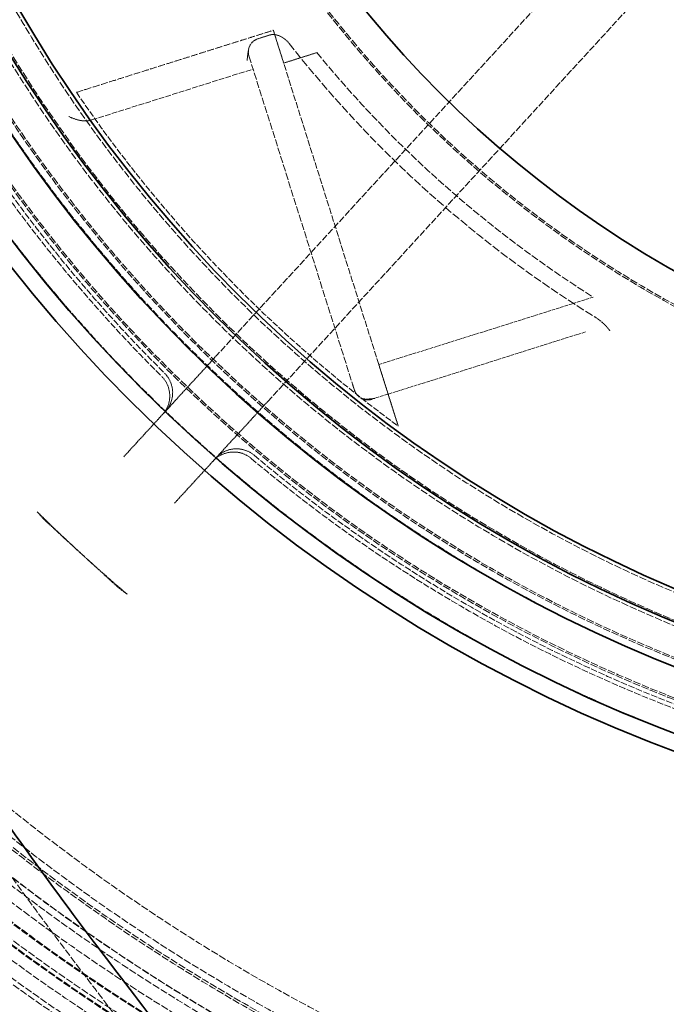
# Model space of a CAD drawing. Units: millimetres. Extents: x 3828 to 9015, y -32 to 2354.
# Drawn here: x 4829 to 5017, y 935 to 1221 of the extents above; entities that cross this region are included whole.
import ezdxf

# ---------------------------------------------------------------- set-up
doc = ezdxf.new("R2010")
doc.units = ezdxf.units.MM
doc.linetypes.add('DASHED', pattern=[0.2068, 0.1655, -0.0413])
for name, color, linetype, lineweight in [('AM_5', 3, 'Continuous', 25), ('Hidden (ISO)', 1, 'DASHED', 18), ('Visible (ISO)', 7, 'Continuous', 35)]:
    doc.layers.add(name, color=color, linetype=linetype, lineweight=lineweight)
doc.dimstyles.new('VARIABEL-ST', dxfattribs={"dimscale": 40, "dimtxt": 7, "dimasz": 2.5, "dimexe": 1, "dimexo": 1, "dimgap": 0.6, "dimtad": 1, "dimdsep": 46, "dimtxsty": 'Standard', "dimcen": 0, "dimclrd": 256, "dimclre": 256, "dimclrt": 5, "dimadec": 0, "dimazin": 0, "dimtp": 0.1, "dimtm": 0.1, "dimtfac": 0.71, "dimtdec": 3, "dimtmove": 0, "dimatfit": 3, "dimfxl": 0, "dimtzin": 0, "dimarcsym": 0})

# ---------------------------------------------------------------- blocks, each defined once
blk = doc.blocks.new('*D21')
at = {"layer": 'AM_5', "lineweight": -2}
for p, q in [((5581.5, 2036.24), (5638.01, 2118.74)), ((5638.01, 2118.74), (5862.01, 2118.74))]:
    blk.add_line(p, q, dxfattribs=at)
at = {"layer": 'AM_5'}
blk.add_solid([(5567.75, 2045.66), (5595.25, 2026.82), (5524.99, 1953.74)], dxfattribs=at)
at = {"layer": 'DEFPOINTS', "color": 0}
for p in [(5524.99, 1953.74), (4832.77, 943.06)]:
    blk.add_point(p, dxfattribs=at)
at = {"layer": 'AM_5', "color": 2, "insert": (5662.01, 2202.74), "char_height": 60, "attachment_point": 1}
blk.add_mtext('1225', dxfattribs=at)

msp = doc.modelspace()

# ---------------------------------------------------------------- linework, layer by layer
at = {"layer": 'Hidden (ISO)', "ltscale": 11.753771}
for p, q in [((4992.65, 1239.17), (4886.76, 1123.61)), ((4901.5, 1110.09), (5007.4, 1225.66))]:
    msp.add_line(p, q, dxfattribs=at)
at = {"layer": 'Hidden (ISO)', "ltscale": 0.3541}
msp.add_line((4902.25, 1216.81), (4898.7, 1215.69), dxfattribs=at)
at = {"layer": 'Hidden (ISO)', "ltscale": 12.330754}
msp.add_line((4896.09, 1210.68), (4926.76, 1113.4), dxfattribs=at)
at = {"layer": 'Hidden (ISO)', "ltscale": 0.963642}
msp.add_line((4906.18, 1208.61), (4915.83, 1211.66), dxfattribs=at)
at = {"layer": 'Hidden (ISO)', "ltscale": 9.861295}
msp.add_line((4850.4, 1192.08), (4897.29, 1206.86), dxfattribs=at)
at = {"layer": 'Hidden (ISO)', "ltscale": 11.121857}
msp.add_line((4933.84, 1120.87), (4906.18, 1208.61), dxfattribs=at)
at = {"layer": 'Hidden (ISO)', "ltscale": 6.219252}
msp.add_line((4933.84, 1120.87), (4996.16, 1140.52), dxfattribs=at)
at = {"layer": 'Hidden (ISO)', "ltscale": 6.202196}
msp.add_line((4931.78, 1110.78), (4993.92, 1130.38), dxfattribs=at)
at = {"layer": 'Hidden (ISO)', "ltscale": 2.567481}
msp.add_line((4886.76, 1123.61), (4871.81, 1107.29), dxfattribs=at)
at = {"layer": 'Hidden (ISO)', "ltscale": 2.567542}
msp.add_line((4886.56, 1093.78), (4901.5, 1110.09), dxfattribs=at)
at = {"layer": 'Hidden (ISO)', "ltscale": 2.658445}
for p, q in [((4871.81, 1107.29), (4859.69, 1094.07)), ((4874.44, 1080.56), (4886.56, 1093.78))]:
    msp.add_line(p, q, dxfattribs=at)
at = {"layer": 'Hidden (ISO)', "ltscale": 0.371755}
for p, q in [((4837.12, 1075.22), (4840, 1072.58)), ((4854.74, 1059.07), (4857.62, 1056.43))]:
    msp.add_line(p, q, dxfattribs=at)
at = {"layer": 'Hidden (ISO)', "ltscale": 0.951788}
for p, q in [((4840, 1072.58), (4847.37, 1065.82)), ((4847.37, 1065.82), (4854.74, 1059.07))]:
    msp.add_line(p, q, dxfattribs=at)
at = {"layer": 'Hidden (ISO)', "ltscale": 13.069054}
msp.add_circle((5175.03, 1423.4), 593.6, dxfattribs=at)
at = {"layer": 'Hidden (ISO)', "ltscale": 13.091458}
msp.add_circle((5175.03, 1423.4), 586, dxfattribs=at)
at = {"layer": 'Hidden (ISO)', "ltscale": 13.086194}
msp.add_circle((5175.03, 1423.4), 585.76, dxfattribs=at)
at = {"layer": 'Hidden (ISO)', "ltscale": 13.060183}
msp.add_circle((5175.03, 1423.4), 584.6, dxfattribs=at)
at = {"layer": 'Hidden (ISO)', "ltscale": 12.973771}
msp.add_circle((5175.03, 1423.4), 580.73, dxfattribs=at)
at = {"layer": 'Hidden (ISO)', "ltscale": 12.967866}
msp.add_circle((5175.03, 1423.4), 580.47, dxfattribs=at)
at = {"layer": 'Hidden (ISO)', "ltscale": 13.059015}
msp.add_circle((5175.03, 1423.4), 575.95, dxfattribs=at)
at = {"layer": 'Hidden (ISO)', "ltscale": 12.971097}
msp.add_circle((5175.03, 1423.4), 572.07, dxfattribs=at)
at = {"layer": 'Hidden (ISO)', "ltscale": 13.122415}
msp.add_circle((5175.03, 1423.4), 570.11, dxfattribs=at)
at = {"layer": 'Hidden (ISO)', "ltscale": 13.121049}
msp.add_circle((5175.03, 1423.4), 570.05, dxfattribs=at)
at = {"layer": 'Hidden (ISO)', "ltscale": 12.975843}
msp.add_circle((5175.03, 1423.4), 563.74, dxfattribs=at)
at = {"layer": 'Hidden (ISO)', "ltscale": 12.960473}
msp.add_circle((5175.03, 1423.4), 563.07, dxfattribs=at)
at = {"layer": 'Hidden (ISO)', "ltscale": 13.112568}
msp.add_circle((5175.03, 1423.4), 561.05, dxfattribs=at)
at = {"layer": 'Hidden (ISO)', "ltscale": 12.965129}
msp.add_circle((5175.03, 1423.4), 554.74, dxfattribs=at)
at = {"layer": 'Hidden (ISO)', "ltscale": 13.047079}
msp.add_circle((5175.03, 1423.4), 438.01, dxfattribs=at)
at = {"layer": 'Hidden (ISO)', "ltscale": 13.034267}
msp.add_circle((5175.03, 1423.4), 429, dxfattribs=at)
at = {"layer": 'Hidden (ISO)', "ltscale": 13.019076}
msp.add_circle((5175.03, 1423.4), 428.5, dxfattribs=at)
at = {"layer": 'Hidden (ISO)', "ltscale": 13.021246}
msp.add_circle((5175.03, 1423.4), 420, dxfattribs=at)
msp.add_circle((5175.03, 1423.4), 420, dxfattribs=at)
at = {"layer": 'Hidden (ISO)', "ltscale": 12.95924}
msp.add_circle((5175.03, 1423.4), 418, dxfattribs=at)
at = {"layer": 'Hidden (ISO)', "ltscale": 12.943739}
msp.add_circle((5175.03, 1423.4), 417.5, dxfattribs=at)
at = {"layer": 'Hidden (ISO)', "ltscale": 12.944385}
msp.add_circle((5175.03, 1423.4), 409, dxfattribs=at)
at = {"layer": 'Hidden (ISO)', "ltscale": 13.171313}
msp.add_circle((5175.03, 1423.4), 407.5, dxfattribs=at)
at = {"layer": 'Hidden (ISO)', "ltscale": 12.928897}
msp.add_circle((5175.03, 1423.4), 400, dxfattribs=at)
at = {"layer": 'Hidden (ISO)', "ltscale": 12.992691}
msp.add_circle((5175.03, 1423.4), 325, dxfattribs=at)
at = {"layer": 'Hidden (ISO)', "ltscale": 12.972702}
msp.add_circle((5175.03, 1423.4), 324.5, dxfattribs=at)
at = {"layer": 'Hidden (ISO)', "ltscale": 13.171918}
msp.add_arc((5175.03, 1423.4), 612.5, 167.00062, 243.44356, dxfattribs=at)
at = {"layer": 'Hidden (ISO)', "ltscale": 12.748956}
msp.add_arc((5175.03, 1423.4), 605, 167.52764, 242.43314, dxfattribs=at)
at = {"layer": 'Hidden (ISO)', "ltscale": 13.010616}
msp.add_arc((5175.03, 1423.4), 595, 168.45654, 241.00231, dxfattribs=at)
msp.add_arc((5175.03, 1423.4), 595, 168.45654, 241.00231, dxfattribs=at)
at = {"layer": 'Hidden (ISO)', "ltscale": 11.520632}
for start, end in [(199.847, 225.153), (229.847, 255.153)]:
    msp.add_arc((5175.03, 1423.4), 431.54, start, end, dxfattribs=at)
at = {"layer": 'Hidden (ISO)', "ltscale": 11.48108}
for start, end in [(199.8538, 225.1462), (229.8538, 255.1462)]:
    msp.add_arc((5175.03, 1423.4), 430.28, start, end, dxfattribs=at)
at = {"layer": 'Hidden (ISO)', "ltscale": 0.597989}
for centre, start, end in [((4899.91, 1211.88), 107.5, 197.5), ((4930.58, 1114.6), 197.5, 287.5)]:
    msp.add_arc(centre, 4, start, end, dxfattribs=at)
at = {"layer": 'Hidden (ISO)', "ltscale": 14.473973}
msp.add_arc((5175.03, 1423.4), 339.32, 218.0303, 238.2472, dxfattribs=at)
at = {"layer": 'Hidden (ISO)', "ltscale": 13.027176}
msp.add_arc((5175.03, 1423.4), 334.69, 219.2457, 237.6932, dxfattribs=at)
at = {"layer": 'Hidden (ISO)', "ltscale": 10.921738}
msp.add_arc((5175.03, 1423.4), 397.7, 214.1576, 233.6815, dxfattribs=at)
at = {"layer": 'Hidden (ISO)', "ltscale": 12.486156}
msp.add_arc((5175.03, 1423.4), 589.47, 204.95677, 240.09419, dxfattribs=at)
at = {"layer": 'Hidden (ISO)', "ltscale": 1.164883}
for centre, start, end in [((4865.06, 1111.77), 317.5, 45.153), ((4891.61, 1087.45), 49.847, 137.5)]:
    msp.add_arc(centre, 8, start, end, dxfattribs=at)
at = {"layer": 'Hidden (ISO)', "ltscale": 1.164794}
for centre, start, end in [((4865.91, 1112.7), 317.5, 45.1462), ((4892.45, 1088.38), 49.8538, 137.5)]:
    msp.add_arc(centre, 8, start, end, dxfattribs=at)
at = {"layer": 'Hidden (ISO)', "ltscale": 1.690184}
for start_param, end_param in [(4.675791, 4.712389), (4.712389, 4.748987)]:
    msp.add_ellipse((5175.16, 1423.54), major_axis=(357.72, -327.79), ratio=1, start_param=start_param, end_param=end_param, dxfattribs=at)
at = {"layer": 'Hidden (ISO)', "ltscale": 12.059559}
msp.add_rational_spline([(4845.94, 1200.11), (4876.77, 1209.83), (4903.17, 1218.15)], [1.86886192674, 1.98923936851, 2.10338525981], degree=2, dxfattribs=at)
at = {"layer": 'Hidden (ISO)', "ltscale": 1.05807}
msp.add_rational_spline([(4903.17, 1218.15), (4904.67, 1213.41), (4906.18, 1208.61)], [1.75818236357, 1.75376954516, 1.74899472005], degree=2, dxfattribs=at)
at = {"layer": 'Hidden (ISO)', "ltscale": 0.739252}
msp.add_open_spline([(4902.25, 1216.81), (4902.41, 1216.86), (4902.59, 1216.9), (4903.21, 1216.96), (4903.7, 1216.91), (4904.61, 1216.67), (4905.11, 1216.47), (4906.11, 1215.91), (4906.6, 1215.55), (4907.28, 1214.91), (4907.53, 1214.64), (4907.76, 1214.35)], degree=3, knots=[0.1120355, 0.1120355, 0.1120355, 0.1120355, 0.191779, 0.191779, 0.3835579, 0.3835579, 0.5657892, 0.5657892, 0.7480204, 0.7480204, 0.8522474, 0.8522474, 0.8522474, 0.8522474], dxfattribs=at)
at = {"layer": 'Hidden (ISO)', "ltscale": 0.456935}
msp.add_open_spline([(4895.52, 1209.33), (4895.53, 1209.34), (4895.53, 1209.34), (4895.68, 1210.44), (4895.77, 1211.65), (4895.99, 1212.71)], degree=3, knots=[-0.0013832, -0.0013832, -0.0013832, -0.0013832, 0, 0, 0.4706878, 0.4706878, 0.4706878, 0.4706878], dxfattribs=at)
at = {"layer": 'Hidden (ISO)', "ltscale": 0.52133}
msp.add_open_spline([(4848.58, 1191.79), (4847.98, 1191.79), (4847.32, 1191.86), (4845.62, 1192.23), (4844.58, 1192.62), (4843.67, 1193.13), (4843.67, 1193.13), (4843.67, 1193.13)], degree=3, knots=[0, 0, 0, 0, 0.1819617, 0.1819617, 0.4662675, 0.4662675, 0.4673599, 0.4673599, 0.4673599, 0.4673599], dxfattribs=at)
at = {"layer": 'Hidden (ISO)', "ltscale": 0.175801}
msp.add_open_spline([(4848.58, 1191.79), (4849.2, 1191.79), (4849.82, 1191.89), (4850.4, 1192.08)], degree=3, dxfattribs=at)
at = {"layer": 'Hidden (ISO)', "ltscale": 0.621206}
msp.add_open_spline([(4996.46, 1134.87), (4997.04, 1134.51), (4997.6, 1134.13), (4998.79, 1133.19), (4999.42, 1132.62), (5000.36, 1131.6), (5000.73, 1131.15), (5001.03, 1130.7), (5001.03, 1130.7), (5001.03, 1130.7)], degree=3, knots=[0, 0, 0, 0, 0.2029139, 0.2029139, 0.4619408, 0.4619408, 0.6518437, 0.6518437, 0.6527558, 0.6527558, 0.6527558, 0.6527558], dxfattribs=at)
at = {"layer": 'Hidden (ISO)', "ltscale": 2.291723}
msp.add_rational_spline([(4933.84, 1120.87), (4936.63, 1112.04), (4939.49, 1102.96)], [1.64327718729, 1.63136448445, 1.61861055402], degree=2, dxfattribs=at)
at = {"layer": 'Hidden (ISO)', "ltscale": 0.988112}
msp.add_open_spline([(4926.24, 1115.07), (4926.27, 1114.95), (4926.31, 1114.84), (4926.51, 1114.2), (4926.67, 1113.72), (4926.95, 1112.99), (4927.07, 1112.74), (4927.33, 1112.26), (4927.48, 1112.07), (4927.53, 1112.01), (4927.53, 1112.01), (4927.53, 1112.01), (4927.52, 1112.01), (4927.43, 1112.13), (4927.42, 1112.15), (4927.38, 1112.19), (4927.36, 1112.22), (4927.31, 1112.28), (4927.29, 1112.32), (4927.2, 1112.45), (4927.13, 1112.56), (4927.01, 1112.78), (4926.96, 1112.89), (4926.85, 1113.14), (4926.8, 1113.27), (4926.76, 1113.4)], degree=3, knots=[0, 0, 0, 0, 0.041685, 0.041685, 0.238865, 0.238865, 0.420896, 0.420896, 0.642338, 0.642338, 0.719327, 0.719327, 0.844026, 0.844026, 0.865102, 0.865102, 0.881135, 0.881135, 0.897124, 0.897124, 0.945178, 0.945178, 0.98937, 0.98937, 1.034419, 1.034419, 1.034419, 1.034419], dxfattribs=at)
at = {"layer": 'Hidden (ISO)', "ltscale": 1.547368}
msp.add_open_spline([(4931.78, 1110.78), (4931.67, 1110.75), (4931.57, 1110.72), (4931.35, 1110.67), (4931.24, 1110.65), (4931.05, 1110.63), (4930.96, 1110.62), (4930.7, 1110.6), (4930.53, 1110.6), (4930.22, 1110.61), (4930.07, 1110.63), (4929.84, 1110.67), (4929.74, 1110.69), (4929.49, 1110.74), (4929.36, 1110.78), (4929.16, 1110.85), (4929.08, 1110.88), (4928.81, 1110.99), (4928.69, 1111.05), (4928.61, 1111.09), (4928.6, 1111.1), (4928.6, 1111.1), (4928.61, 1111.1), (4928.63, 1111.09), (4928.65, 1111.08), (4928.7, 1111.06), (4928.72, 1111.05), (4928.76, 1111.04), (4928.78, 1111.04), (4928.82, 1111.02), (4928.84, 1111.02), (4928.89, 1111.01), (4928.92, 1111), (4928.97, 1110.99), (4928.99, 1110.98), (4929.03, 1110.97), (4929.05, 1110.97), (4929.11, 1110.96), (4929.15, 1110.95), (4929.22, 1110.94), (4929.26, 1110.93), (4929.4, 1110.91), (4929.5, 1110.9), (4929.72, 1110.88), (4929.83, 1110.87), (4930.27, 1110.85), (4930.56, 1110.85), (4931.28, 1110.88), (4931.7, 1110.91), (4932.23, 1110.99), (4932.38, 1111.01), (4932.59, 1111.05), (4932.66, 1111.07), (4932.74, 1111.09), (4932.76, 1111.09), (4932.76, 1111.09), (4932.76, 1111.09), (4932.76, 1111.09), (4932.74, 1111.09), (4932.72, 1111.08), (4932.72, 1111.08), (4932.71, 1111.08), (4932.7, 1111.08), (4932.7, 1111.07), (4932.69, 1111.07), (4932.69, 1111.07), (4932.69, 1111.07), (4932.69, 1111.07), (4932.69, 1111.07), (4932.69, 1111.07), (4932.69, 1111.07), (4932.69, 1111.07), (4932.69, 1111.07), (4932.7, 1111.07), (4932.7, 1111.07), (4932.7, 1111.07), (4932.7, 1111.08), (4932.7, 1111.08)], degree=3, knots=[0, 0, 0, 0, 0.033459, 0.033459, 0.066551, 0.066551, 0.093409, 0.093409, 0.148957, 0.148957, 0.195699, 0.195699, 0.232372, 0.232372, 0.304412, 0.304412, 0.372557, 0.372557, 0.578803, 0.578803, 0.689632, 0.689632, 0.762042, 0.762042, 0.828079, 0.828079, 0.857822, 0.857822, 0.873685, 0.873685, 0.885356, 0.885356, 0.897199, 0.897199, 0.903025, 0.903025, 0.909362, 0.909362, 0.920534, 0.920534, 0.933393, 0.933393, 0.96861, 0.96861, 1.017493, 1.017493, 1.151945, 1.151945, 1.355589, 1.355589, 1.44015, 1.44015, 1.496297, 1.496297, 1.540483, 1.540483, 1.548959, 1.548959, 1.583702, 1.583702, 1.595278, 1.595278, 1.609147, 1.609147, 1.616114, 1.616114, 1.619488, 1.619488, 1.619626, 1.619626, 1.621074, 1.621074, 1.621802, 1.621802, 1.622638, 1.622638, 1.623477, 1.623477, 1.623477, 1.623477], dxfattribs=at)
at = {"layer": 'Hidden (ISO)', "ltscale": 0.041512}
for points in [[(4834.8, 1077.74), (4834.7, 1077.85), (4834.6, 1077.95), (4834.5, 1078.05)], [(4860.68, 1054.07), (4860.57, 1054.16), (4860.46, 1054.25), (4860.34, 1054.34)]]:
    msp.add_open_spline(points, degree=3, dxfattribs=at)
at = {"layer": 'Hidden (ISO)', "ltscale": 0.326018}
for points, knots in [([(4837.12, 1075.22), (4836.67, 1075.63), (4836.26, 1076.05), (4835.44, 1076.99), (4835.11, 1077.4), (4834.8, 1077.74)], [0, 0, 0, 0, 0.1844233, 0.1844233, 0.3643415, 0.3643415, 0.3643415, 0.3643415]), ([(4860.34, 1054.34), (4859.97, 1054.61), (4859.54, 1054.9), (4858.54, 1055.64), (4858.08, 1056.01), (4857.62, 1056.43)], [0, 0, 0, 0, 0.1369097, 0.1369097, 0.2781226, 0.2781226, 0.2781226, 0.2781226])]:
    msp.add_open_spline(points, degree=3, knots=knots, dxfattribs=at)
at = {"layer": 'Hidden (ISO)', "ltscale": 12.657051}
msp.add_open_spline([(4800.41, 1010.4), (4809.25, 997.07), (4817.99, 984.47), (4834.69, 961.26), (4842.71, 950.55), (4857.01, 931.75), (4863.4, 923.5), (4872.51, 911.03), (4875.73, 906.38), (4878.1, 901.91)], degree=3, knots=[0, 0, 0, 0, 5.75323, 5.75323, 11.442361, 11.442361, 16.847003, 16.847003, 20.918279, 20.918279, 20.918279, 20.918279], dxfattribs=at)
at = {"layer": 'Visible (ISO)'}
for radius in [443.04, 438.15, 408, 399, 316]:
    msp.add_circle((5175.03, 1423.4), radius, dxfattribs=at)
for radius, start, end in [(420.18, 205.934, 189.066), (236.75, 49.4894, 310.5106)]:
    msp.add_arc((5175.03, 1423.4), radius, start, end, dxfattribs=at)
msp.add_open_spline([(4807.08, 1014.82), (4815.86, 1001.57), (4824.54, 989.06), (4841.13, 965.99), (4849.1, 955.36), (4863.39, 936.58), (4869.8, 928.32), (4879.1, 915.56), (4882.47, 910.75), (4885.17, 905.67)], degree=3, knots=[0, 0, 0, 0, 5.72902, 5.72902, 11.401242, 11.401242, 16.829774, 16.829774, 20.937607, 20.937607, 20.937607, 20.937607], dxfattribs=at)

# ---------------------------------------------------------------- dimensions: what is measured, and where the dimension line sits
at = {"layer": 'AM_5'}
dim = msp.add_diameter_dim_2p(p1=(4832.77, 943.06), p2=(5524.99, 1953.74), dimstyle='VARIABEL-ST', override={"dimtxt": 1.5, "dimtoh": 1, "dimdec": 0, "dimpost": '<>', "dimclrt": 2, "dimtofl": 0, "dimatfit": 0}, dxfattribs=at)
dim.commit()
dim.dimension.update_dxf_attribs({"geometry": '*D21', "text_midpoint": (5762.01, 2118.74), "dimtype": 163})

doc.saveas('drawing.dxf')
